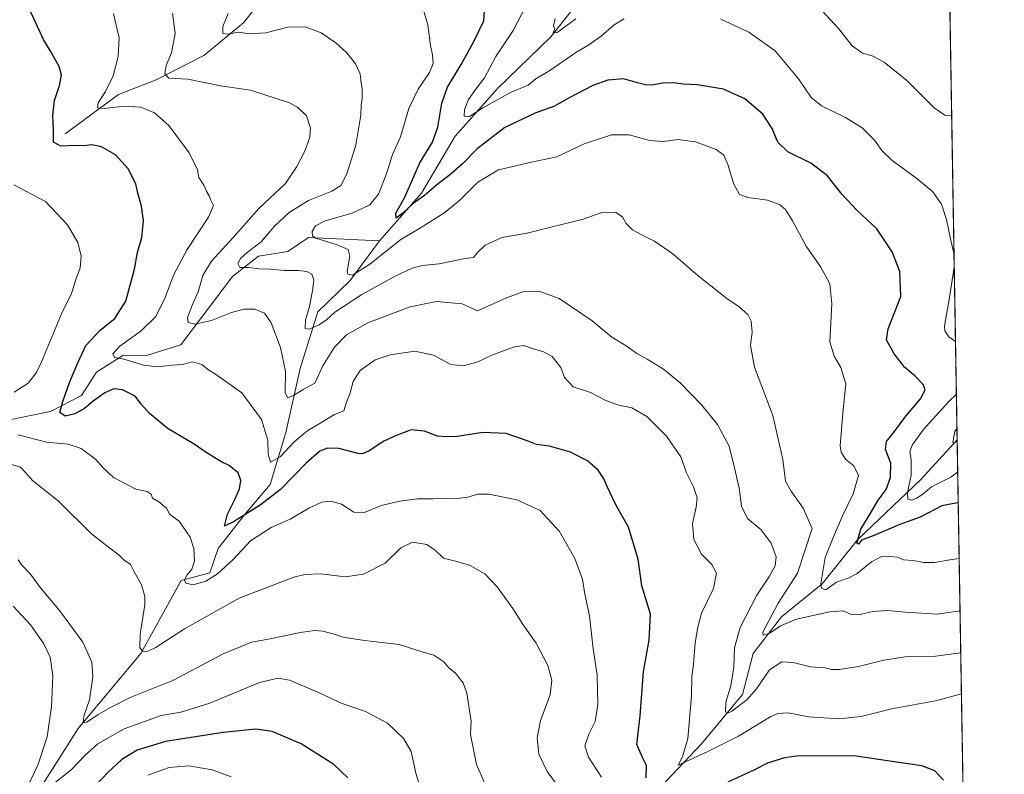
# Model space of a CAD drawing. Units: metres. Extents: x 615222 to 618716, y 4671546 to 4673916.
# Drawn here: x 618315 to 618700, y 4672567 to 4672862 of the extents above; entities that cross this region are included whole.
import ezdxf

# ---------------------------------------------------------------- set-up
doc = ezdxf.new("R2010")
doc.units = ezdxf.units.M
doc.header["$MEASUREMENT"] = 0
for name, color, linetype, lineweight in [('Comarca CxS', 21, 'Continuous', 0), ('Comunidad Autónoma CxS', 142, 'Continuous', 0), ('Corriente natural lineal', 142, 'Continuous', 13), ('Curva de nivel maestra', 30, 'Continuous', 30), ('Curva de nivel normal', 30, 'Continuous', 0), ('Espacio natural protegido CxS', 121, 'Continuous', 0), ('Matorral CxS', 135, 'Continuous', 0), ('Municipio CxS', 4, 'Continuous', 0), ('Provincia CxS', 1, 'Continuous', 0)]:
    doc.layers.add(name, color=color, linetype=linetype, lineweight=lineweight)

# ---------------------------------------------------------------- blocks, each defined once
blk = doc.blocks.new('*U22')
at = {"layer": 'Matorral CxS', "color": 135, "linetype": 'Continuous', "lineweight": 0}
blk.add_polyline3d([(618678.3585000001, 4672908.251399999, 378.0535999999993), (618692.4458999997, 4672072.4956, 452.4233999999997)], dxfattribs=at)
blk = doc.blocks.new('*U25')
at = {"layer": 'Espacio natural protegido CxS', "color": 121, "linetype": 'Continuous', "lineweight": 0, "flags": 128}
blk.add_lwpolyline([(618661.3700008803, 4673916.119983263), (618693.7916000005, 4671992.662699999)], dxfattribs=at)

msp = doc.modelspace()

# ---------------------------------------------------------------- linework, layer by layer
at = {"layer": 'Comarca CxS', "color": 21, "linetype": 'Continuous', "lineweight": 0, "flags": 128}
msp.add_lwpolyline([(618700.3600008807, 4671602.979983291), (615259.6400008549, 4671545.829983286), (615229.1724500766, 4673408.303954851), (615221.8000008553, 4673858.979983266), (615485.69663185, 4673863.363977048), (616494.4159219477, 4673880.121375646), (618661.3700008803, 4673916.119983263), (618693.7916000005, 4671992.662699999), (618694.2255000003, 4671966.918600001), (618694.8757999993, 4671928.341), (618697.4659999997, 4671774.671399998), (618700.1946000005, 4671612.792199999)], close=True, dxfattribs=at)
at = {"layer": 'Comunidad Autónoma CxS', "color": 142, "linetype": 'Continuous', "lineweight": 0, "flags": 128}
msp.add_lwpolyline([(618700.3600008807, 4671602.979983291), (615259.6400008549, 4671545.829983286), (615229.1724500766, 4673408.303954851), (615221.8000008553, 4673858.979983266), (615485.69663185, 4673863.363977048), (616494.4159219477, 4673880.121375646), (618661.3700008803, 4673916.119983263), (618693.7916000005, 4671992.662699999), (618694.2255000003, 4671966.918600001), (618694.8757999993, 4671928.341), (618697.4659999997, 4671774.671399998), (618700.1946000005, 4671612.792199999)], close=True, dxfattribs=at)
at = {"layer": 'Corriente natural lineal', "color": 142, "linetype": 'Continuous', "lineweight": 13}
for points in [[(618456.0000999998, 4672775.6601, 402.3885000000009), (618472.3400999998, 4672794.300100001, 399.4566999999952), (618485.5500999996, 4672816.640100001, 397.1211000000039), (618502.1300999997, 4672835.280099999, 393.8225999999996), (618522.9101, 4672855.4101, 390.6296000000002), (618539.9101, 4672876.890100001, 388.1992000000027), (618550.4001000002, 4672906.460100001, 385.3194999999978), (618563.5500999996, 4672932.800100001, 382.7883000000002), (618573.9301000005, 4672943.340100001, 381.3141999999934), (618580.5800999999, 4672952.1601, 380.3540000000066), (618580.8601000002, 4672962.5101, 379.6330000000016), (618579.0000999998, 4672974.220100001, 378.3907000000036), (618582.4501, 4672990.5101, 376.8129000000045), (618588.3701, 4673001.190099999, 375.5100999999996), (618591.4901000002, 4673010.420100001, 374.1588000000047), (618590.1801000005, 4673017.870100001, 373.943299999999)], [(618332.9901000002, 4672817.5001, 424.1296000000002), (618353.8601000002, 4672832.940099999, 419.1132000000071), (618368.5601000005, 4672838.620100001, 416.0065000000032), (618387.1901000004, 4672848.130100001, 412.511599999998), (618402.7001, 4672860.880100001, 409.0883999999933), (618411.8901000004, 4672872.5701, 406.8218999999954), (618421.4901000002, 4672887.090100001, 404.5758999999962), (618436.0701000001, 4672886.420100001, 402.5497000000032), (618453.4700999996, 4672886.270099999, 399.8003000000026), (618468.1501000002, 4672893.130100001, 396.9529000000039), (618482.8601000002, 4672911.030099999, 393.0751000000019), (618501.4401000004, 4672935.8201, 388.8901000000042), (618515.3201000001, 4672960.530099999, 385.5319000000018), (618526.0900999998, 4672975.300100001, 383.2023999999947), (618551.1050000006, 4672989.59, 380.5359999999928), (618578.1242000004, 4673010.0921, 375.9046999999992)], [(618175.0000999998, 4672650.0701, 450.3901000000042), (618181.6401000004, 4672651.600099999, 449.0577000000048), (618195.4801000003, 4672665.970100001, 447.2963000000018), (618214.9700999996, 4672679.4901, 444.4315000000061), (618239.7200999996, 4672688.1801, 441.0191999999952), (618269.2301000003, 4672694.140100001, 436.7516000000033), (618300.0900999998, 4672703.4101, 431.0218000000023), (618327.2500999998, 4672708.850099999, 426.2786999999954), (618339.3601000002, 4672715.190099999, 424.1006999999955), (618345.3000999996, 4672724.2301, 422.2415000000037), (618355.5201000003, 4672730.770099999, 420.3337999999931), (618365.1501000002, 4672730.950099999, 418.5124000000069), (618378.2401000002, 4672734.950099999, 417.2786000000052), (618398.4301000005, 4672761.6601, 411.5570000000007), (618408.6300999997, 4672769.600099999, 409.9199999999983), (618420.1101000002, 4672771.460100001, 407.5135000000009), (618428.2301000003, 4672777.020099999, 406.1345000000001), (618456.0000999998, 4672775.6601, 402.3885000000009)], [(618322.7001, 4672560.640100001, 444.9841000000015), (618338.0201000003, 4672584.940099999, 441.3733000000066), (618362.6300999997, 4672614.3101, 435.4180999999954), (618378.3101000005, 4672642.8101, 431.4507000000012), (618389.5401, 4672645.840100001, 429.1536000000052), (618392.8901000004, 4672655.3101, 427.1257999999943), (618402.9901000002, 4672668.420100001, 424.7237000000023), (618413.1101000002, 4672680.360099999, 422.0752000000066), (618419.3101000005, 4672700.690099999, 418.2160000000004), (618424.9600999998, 4672725.720100001, 413.3396000000066), (618431.8300999999, 4672747.940099999, 408.879700000005), (618444.5301000001, 4672760.1601, 406.2020000000048), (618456.0000999998, 4672775.6601, 402.3885000000009)], [(618343.7962999997, 4672352.244899999, 473.8282000000036), (618347.4600999998, 4672354.4901, 473.1442999999999), (618382.7901, 4672375.8301, 466.6303000000044), (618409.0601000005, 4672391.360099999, 462.1021999999939), (618427.3800999997, 4672405.100099999, 458.2390000000014), (618447.0000999998, 4672436.7301, 451.6186000000016), (618465.8201000001, 4672473.7501, 444.6493000000046), (618476.8101000005, 4672489.470100001, 441.0237000000052), (618497.9700999996, 4672502.090100001, 437.777900000001), (618528.8300999999, 4672523.5801, 431.7470999999932), (618556.6501000002, 4672544.790100001, 425.7210000000051), (618565.7301000003, 4672561.880100001, 423.0641000000033), (618581.8701, 4672578.870100001, 418.9168000000063), (618597.9600999998, 4672598.210100001, 414.3049000000028), (618602.1300999997, 4672614.270099999, 411.9826999999932), (618613.1401000004, 4672628.5801, 409.2112999999954), (618629.1201, 4672641.5701, 405.6515999999974), (618642.9101, 4672658.7501, 400.8472000000039), (618667.8501000004, 4672682.4901, 393.6419000000024), (618681.9063999997, 4672697.766100001, 390.3898000000045)]]:
    msp.add_polyline3d(points, dxfattribs=at)
at = {"layer": 'Curva de nivel maestra', "color": 30, "linetype": 'Continuous', "lineweight": 30, "flags": 128}
for points, elevation in [([(618682.3201000001, 4672673.221700001), (618682.04, 4672673.2501), (618675.9199999999, 4672672.0701), (618667.4299999997, 4672667.630100001), (618659.5300000003, 4672664.670100001), (618649.0700000003, 4672660.3201), (618644.5199999996, 4672658.5601), (618643.3300000001, 4672657.040100001), (618642.6699999999, 4672657.470100001), (618644.1900000004, 4672662.9301), (618648.2199999997, 4672669.550100001), (618651.04, 4672674.190099999), (618654.0899999999, 4672678.460100001), (618655.8799999999, 4672683.030099999), (618655.9199999999, 4672688.6501), (618653.8700000001, 4672694.0801), (618654.3200000003, 4672697.110099999), (618657.4199999999, 4672701.110099999), (618661.8099999996, 4672707.110099999), (618667.5899999999, 4672713.920100001), (618669.3899999997, 4672717.420100001), (618668.6500000004, 4672719.520099999), (618665.4000000004, 4672722.8201), (618661.3600000005, 4672726.2301), (618659.7300000006, 4672728.300100001), (618657.2400000002, 4672731.470100001), (618654.3300000001, 4672736.9801), (618654.9100000003, 4672741.2501), (618659.8200000003, 4672753.840100001), (618659.5099999999, 4672763.700099999), (618656.4400000004, 4672771.4101), (618650.5199999996, 4672780.340100001), (618642.7000000002, 4672787.670100001), (618636.9199999999, 4672793.840100001), (618631.0199999996, 4672801.270099999), (618624.7400000002, 4672806.0801), (618615.7199999997, 4672810.450099999), (618611.79, 4672814.2401), (618609.5300000003, 4672819.5701), (618605.9100000003, 4672825.220100001), (618598.8600000005, 4672831.220100001), (618590.5199999996, 4672835.030099999), (618580.3899999997, 4672836.720100001), (618574.8099999996, 4672836.9001), (618570.7599999999, 4672837.4001), (618566.7599999999, 4672837.380100001), (618563.0999999996, 4672836.620100001), (618560.5099999999, 4672836.590100001), (618556.8799999999, 4672837.5001), (618551.4100000003, 4672839.050100001), (618545.2400000002, 4672838.530099999), (618539.4400000004, 4672836.4301), (618530.0999999996, 4672831.540100001), (618524.3700000001, 4672828.3201), (618517.1600000003, 4672825.7301), (618504.9800000006, 4672820.040100001), (618494.0899999999, 4672811.630100001), (618488.4400000004, 4672805.8201), (618483.2400000002, 4672801.220100001), (618479.04, 4672798.090100001), (618473.5, 4672793.440099999), (618469.1200000001, 4672790.3101), (618465.0599999996, 4672786.460100001), (618462.4400000004, 4672784.520099999), (618462.3099999996, 4672786.440099999), (618465.7999999998, 4672792.790100001), (618471.6699999999, 4672806.1601), (618476.6500000004, 4672814.280099999), (618478.7199999997, 4672820.100099999), (618480.2699999996, 4672829.440099999), (618482.5800000001, 4672835.770099999), (618487.8899999997, 4672844.6501), (618492.8399999999, 4672853.630100001), (618496.8200000003, 4672861.6501), (618497.4000000004, 4672871.770099999)], 400), ([(618560.3200000003, 4672565.640100001), (618560.3600000005, 4672570.5001), (618558.8700000001, 4672573.590100001), (618556.6200000001, 4672578.640100001), (618557.9100000003, 4672589.9101), (618559.2599999999, 4672607.190099999), (618561.4400000004, 4672619.440099999), (618561.9299999997, 4672629.620100001), (618558.5599999996, 4672640.720100001), (618557.0800000001, 4672651.090100001), (618553.3799999999, 4672663.670100001), (618548.4400000004, 4672672.460100001), (618545.0099999999, 4672679.520099999), (618543.5499999998, 4672682.880100001), (618541.4800000006, 4672685.9801), (618537.3200000003, 4672689.6601), (618530.6100000005, 4672692.950099999), (618522.5, 4672695.340100001), (618517.4199999999, 4672695.940099999), (618514.0499999998, 4672697.3101), (618505.4600000001, 4672700.3201), (618496.3799999999, 4672700.710100001), (618486.5, 4672699.1801), (618482.4400000004, 4672699.020099999), (618478.5800000001, 4672699.290100001), (618473.5899999999, 4672701.2601), (618468.29, 4672701.7501), (618462.9000000004, 4672699.700099999), (618457.6399999997, 4672697.360099999), (618451.9000000004, 4672693.470100001), (618449.2300000006, 4672692.3101), (618447.54, 4672692.440099999), (618440.0199999996, 4672694.4001), (618435.5700000003, 4672694.630100001), (618432.5499999998, 4672693.340100001), (618427.2999999998, 4672688.7501), (618417.1900000004, 4672678.440099999), (618409.3099999996, 4672672.2401), (618398.8300000001, 4672665.8201), (618395.3200000003, 4672664.110099999), (618396.4299999997, 4672668.790100001), (618399.4100000003, 4672674.460100001), (618401.1600000003, 4672678.6601), (618401.7599999999, 4672681.940099999), (618400.6100000005, 4672684.9001), (618397.1799999997, 4672687.770099999), (618393.8099999996, 4672689.4001), (618388.1600000003, 4672692.8201), (618383.4600000001, 4672696.130100001), (618373.25, 4672702.1801), (618365.9600000001, 4672708.1601), (618362.8899999997, 4672711.690099999), (618360.2999999998, 4672714.940099999), (618355.3799999999, 4672717.420100001), (618351.9900000002, 4672717.800100001), (618348.4600000001, 4672716.170100001), (618343.9500000002, 4672712.940099999), (618340.5700000003, 4672710.0701), (618336.7800000003, 4672707.950099999), (618333, 4672707.0801), (618330.8600000005, 4672708.5001), (618332.1100000005, 4672712.7601), (618334.6100000005, 4672720.270099999), (618337.8899999997, 4672727.960100001), (618341.0700000003, 4672734.720100001), (618346.7100000001, 4672740.670100001), (618352.4500000002, 4672745.3201), (618356.7599999999, 4672752.100099999), (618360.0599999996, 4672764.590100001), (618361.3099999996, 4672771.090100001), (618362.9900000002, 4672776.960100001), (618363.6399999997, 4672783.5601), (618362.8799999999, 4672789.190099999), (618361.3700000001, 4672794.2501), (618360.6500000004, 4672797.950099999), (618357.6200000001, 4672803.780099999), (618352.6399999997, 4672809.3201), (618347.2100000001, 4672812.470100001), (618343.4600000001, 4672813.1501), (618340.4500000002, 4672812.840100001), (618336.4299999997, 4672812.9001), (618331.2699999996, 4672812.640100001), (618328.3799999999, 4672814.270099999), (618328.4800000006, 4672818.920100001), (618328.1799999997, 4672824.710100001), (618328.7999999998, 4672830.520099999), (618330.7999999998, 4672836.380100001), (618331.5800000001, 4672840.440099999), (618330.6100000005, 4672843.780099999), (618327.2400000002, 4672849.800100001), (618324.5199999996, 4672854.450099999), (618319.5499999998, 4672865.130100001)], 425), ([(618443.5, 4672565.6601), (618438.0499999998, 4672570.890100001), (618425.2599999999, 4672578.950099999), (618413.9500000002, 4672583.800100001), (618407.5700000003, 4672584.610099999), (618394.79, 4672583.300100001), (618372.2800000003, 4672579.890100001), (618361.1200000001, 4672576.460100001), (618355.0899999999, 4672572.7501), (618349.8600000005, 4672567.870100001), (618342.3799999999, 4672560.090100001)], 450), ([(618676.5300000003, 4672564.7401), (618673.1900000004, 4672568.360099999), (618668.1200000001, 4672570.360099999), (618654.6799999997, 4672572.340100001), (618642.4500000002, 4672574.100099999), (618620.0199999996, 4672574.220100001), (618614.4299999997, 4672573.4801), (618607.7599999999, 4672571.360099999), (618602.6100000005, 4672568.7501), (618592.2000000002, 4672563.970100001)], 425)]:
    msp.add_lwpolyline(points, dxfattribs=dict(at, elevation=elevation))
at = {"layer": 'Curva de nivel normal', "color": 30, "linetype": 'Continuous', "lineweight": 0, "flags": 128}
for points, elevation in [([(618551.6900000004, 4672862.5101), (618547.7999999998, 4672860.110099999), (618542.6900000004, 4672855.640100001), (618537.4100000003, 4672852.020099999), (618532.7000000002, 4672849.2501), (618522.54, 4672842.290100001), (618517.1399999997, 4672838.950099999), (618514.0499999998, 4672836.5001), (618507.2199999997, 4672833.720100001), (618496.3799999999, 4672827.720100001), (618491.0999999996, 4672824.290100001), (618489.1200000001, 4672824.360099999), (618489.1799999997, 4672827.0101), (618490.79, 4672830.880100001), (618493.1799999997, 4672834.470100001), (618497.0599999996, 4672839.440099999), (618501.5099999999, 4672847.700099999), (618508.2699999996, 4672857.880100001), (618513.29, 4672867.640100001)], 395.0000000000001), ([(618683.5791999997, 4672598.5231), (618673.4500000002, 4672595.800100001), (618656.2699999996, 4672592.640100001), (618650.0899999999, 4672591.0601), (618644.4299999997, 4672589.640100001), (618635.7599999999, 4672588.710100001), (618623.8499999996, 4672589.460100001), (618615.79, 4672591.0001), (618611.7699999996, 4672590.840100001), (618608.9800000006, 4672589.620100001), (618596.4100000003, 4672581.890100001), (618584.4400000004, 4672575.920100001), (618572.7599999999, 4672570.540100001), (618574.5, 4672573.870100001), (618576.5099999999, 4672581.030099999), (618578.0300000003, 4672597.6501), (618578.1799999997, 4672605.210100001), (618578.7300000006, 4672610.100099999), (618579.4100000003, 4672618.440099999), (618580.5, 4672624.520099999), (618581.8600000005, 4672630.0701), (618586.5800000001, 4672639.6801), (618587.7999999998, 4672645.720100001), (618585.9400000004, 4672649.020099999), (618581.8399999999, 4672653.120100001), (618578.9500000002, 4672658.790100001), (618578.3200000003, 4672665.040100001), (618579.8700000001, 4672671.460100001), (618580.1799999997, 4672675.110099999), (618578.7999999998, 4672679.420100001), (618576.04, 4672684.860099999), (618573.8600000005, 4672691.190099999), (618568.2699999996, 4672699.270099999), (618560.5, 4672706.9001), (618554.6200000001, 4672710.340100001), (618549.1100000005, 4672711.530099999), (618544.4800000006, 4672713.270099999), (618538.4500000002, 4672716.370100001), (618531.6600000003, 4672718.530099999), (618528.3600000005, 4672722.2301), (618526.9000000004, 4672726.140100001), (618523.4299999997, 4672730.4801), (618520.1100000005, 4672732.2401), (618514.9199999999, 4672733.860099999), (618512.4199999999, 4672734.7601), (618508.2100000001, 4672734.130100001), (618499.8799999999, 4672730.960100001), (618494.3799999999, 4672728.290100001), (618488.8399999999, 4672726.7501), (618483.9000000004, 4672727.350099999), (618477.0599999996, 4672730.9101), (618469.7699999996, 4672732.470100001), (618460.0999999996, 4672731.130100001), (618454.2199999997, 4672729.0601), (618448.3399999999, 4672724.920100001), (618445.5999999996, 4672720.630100001), (618444.5300000003, 4672716.190099999), (618443.0899999999, 4672712.600099999), (618442.0099999999, 4672709.210100001), (618438.2800000003, 4672707.700099999), (618433.6699999999, 4672704.8301), (618427.8899999997, 4672701.470100001), (618422.5899999999, 4672697.020099999), (618417.1100000005, 4672691.1801), (618413.3300000001, 4672689.0801), (618412.3399999999, 4672692.210100001), (618412.3200000003, 4672697.6601), (618409.7300000006, 4672705.8201), (618402.1299999999, 4672716.1501), (618391.7800000003, 4672723.4801), (618388.7800000003, 4672725.380100001), (618386.4600000001, 4672727.350099999), (618382.8300000001, 4672728.3201), (618378.8600000005, 4672727.290100001), (618374.7300000006, 4672726.970100001), (618369.1500000004, 4672726.340100001), (618363.6500000004, 4672727.040100001), (618355.9199999999, 4672729.3101), (618352.2400000002, 4672730.090100001), (618351.6399999997, 4672731.450099999), (618354.3600000005, 4672734.440099999), (618362.7300000006, 4672740.4001), (618368.4600000001, 4672746.0101), (618372, 4672753.2501), (618375.4800000006, 4672762.450099999), (618380.7599999999, 4672772.220100001), (618389.0199999996, 4672784.950099999), (618390.9800000006, 4672789.4101), (618389.9100000003, 4672791.5801), (618389.3099999996, 4672793.3101), (618388.4500000002, 4672794.780099999), (618387.1600000003, 4672797.4901), (618385.2199999997, 4672800.450099999), (618384.7699999996, 4672803.420100001), (618381.5099999999, 4672810.0801), (618373.4800000006, 4672820.800100001), (618367.8600000005, 4672825.770099999), (618362.6200000001, 4672827.950099999), (618356.0099999999, 4672828.300100001), (618348.2000000002, 4672827.370100001), (618345.6399999997, 4672827.670100001), (618345.8600000005, 4672829.6801), (618348.7100000001, 4672834.0001), (618351.7300000006, 4672840.210100001), (618353.7400000002, 4672847.7301), (618354.0800000001, 4672855.090100001), (618351.9000000004, 4672864.470100001)], 420), ([(618374.9100000003, 4672864.6801), (618375.9600000001, 4672856.690099999), (618374.6399999997, 4672849.120100001), (618372.5199999996, 4672844.290100001), (618371.9400000004, 4672841.0001), (618373.5800000001, 4672839.2501), (618381, 4672838.8201), (618393.7599999999, 4672836.2301), (618405.5300000003, 4672834.640100001), (618420.7699999996, 4672829.5701), (618424.04, 4672827.8301), (618427.3300000001, 4672824.5801), (618428.9100000003, 4672819.690099999), (618428.6500000004, 4672816.170100001), (618426.7699999996, 4672810.770099999), (618423.5899999999, 4672804.770099999), (618419.2300000006, 4672798.100099999), (618408.9000000004, 4672788.390100001), (618398.7599999999, 4672776.9101), (618390.2400000002, 4672767.7301), (618386.8300000001, 4672762.1601), (618384.9600000001, 4672755.690099999), (618382.7599999999, 4672750.720100001), (618380.8399999999, 4672745.6601), (618381.04, 4672743.7301), (618383.6500000004, 4672743.040100001), (618390.2699999996, 4672744.4801), (618397.9900000002, 4672747.6501), (618402.8600000005, 4672748.9801), (618407.2100000001, 4672748.9301), (618411, 4672747.3301), (618413.6200000001, 4672743.620100001), (618417.1600000003, 4672734.0001), (618419.1600000003, 4672724.550100001), (618419.0700000003, 4672716.2501), (618420.1299999999, 4672714.280099999), (618422.25, 4672715.1801), (618426.0999999996, 4672717.530099999), (618430.6200000001, 4672719.970100001), (618433.8200000003, 4672726.780099999), (618438.2999999998, 4672734.130100001), (618443.0499999998, 4672738.860099999), (618451.4400000004, 4672743.610099999), (618467.9800000006, 4672749.790100001), (618478.1799999997, 4672751.880100001), (618488.29, 4672751.030099999), (618494.2699999996, 4672748.280099999), (618505.5599999996, 4672753.390100001), (618512, 4672755.6801), (618518.2699999996, 4672755.940099999), (618526.2400000002, 4672753.050100001), (618539.0800000001, 4672744.4001), (618546.7699999996, 4672738.0101), (618552.4400000004, 4672734.640100001), (618556.6399999997, 4672731.640100001), (618560.6600000003, 4672729.420100001), (618567.0300000003, 4672725.4301), (618573.5300000003, 4672720.0601), (618582, 4672711.440099999), (618588.1500000004, 4672703.840100001), (618592.7000000002, 4672695.390100001), (618594.8600000005, 4672686.880100001), (618596.5899999999, 4672678.950099999), (618597.5700000003, 4672671.9301), (618599.8499999996, 4672667.050100001), (618605.2400000002, 4672662.620100001), (618609.2199999997, 4672657.420100001), (618611.0999999996, 4672652.090100001), (618610.7599999999, 4672648.5801), (618608.5, 4672644.460100001), (618603.5, 4672637.120100001), (618596.9699999997, 4672624.460100001), (618594.8600000005, 4672616.470100001), (618594.5800000001, 4672608.970100001), (618593.3600000005, 4672601.6601), (618591.4800000006, 4672595.2601), (618591.2599999999, 4672591.4301), (618592.4600000001, 4672591.0101), (618593.75, 4672591.670100001), (618599.6200000001, 4672596.1501), (618603.3899999997, 4672600.4101), (618608.5499999998, 4672607.840100001), (618613.3099999996, 4672611.0601), (618617.7599999999, 4672610.7501), (618624.4800000006, 4672609.030099999), (618630.0899999999, 4672608.670100001), (618632.7599999999, 4672608.0101), (618635.7599999999, 4672607.950099999), (618643.2999999998, 4672609.2401), (618653.25, 4672611.700099999), (618661.6299999999, 4672612.9001), (618673.4199999999, 4672613.1601), (618683.3092999998, 4672614.535599999)], 415), ([(618683.0329999998, 4672630.9276), (618674.0899999999, 4672629.5801), (618661.7599999999, 4672630.460100001), (618654.7599999999, 4672631.040100001), (618648.7599999999, 4672630.6601), (618643.4299999997, 4672629.4001), (618640.5, 4672629.5601), (618637.3700000001, 4672630.890100001), (618632.1600000003, 4672630.5801), (618619.0899999999, 4672627.670100001), (618612.7599999999, 4672625.120100001), (618608.5800000001, 4672622.2501), (618606, 4672621.370100001), (618605.8700000001, 4672622.610099999), (618611.9299999997, 4672633.940099999), (618619.4699999997, 4672645.620100001), (618625.1600000003, 4672663.190099999), (618621.6500000004, 4672671.0701), (618616.9600000001, 4672677.7401), (618614.7999999998, 4672681.6601), (618613.7599999999, 4672690.0801), (618609.8399999999, 4672707.4001), (618602.6600000003, 4672726.290100001), (618601.0800000001, 4672734.700099999), (618601.7000000002, 4672739.950099999), (618601.29, 4672744.280099999), (618600, 4672746.8101), (618596.6399999997, 4672749.8301), (618591.8099999996, 4672753.0601), (618585.6100000005, 4672758.050100001), (618580.6100000005, 4672761.9901), (618570.6500000004, 4672770.5801), (618563.5800000001, 4672775.5801), (618559.9400000004, 4672777.190099999), (618554.9199999999, 4672779.9301), (618552.4400000004, 4672782.450099999), (618551.0099999999, 4672785.020099999), (618548.4299999997, 4672786.770099999), (618543.2699999996, 4672786.8101), (618535.2199999997, 4672783.9801), (618522.4400000004, 4672780.860099999), (618513.7699999996, 4672778.6801), (618503.7699999996, 4672776.9801), (618497.2699999996, 4672773.9801), (618494.0899999999, 4672770.960100001), (618492.7000000002, 4672769.1801), (618489.4000000004, 4672768.7301), (618479.3099999996, 4672766.6501), (618472.6100000005, 4672765.950099999), (618468.7599999999, 4672764.960100001), (618462.0199999996, 4672761.8101), (618449.0800000001, 4672754.620100001), (618438.5, 4672747.780099999), (618435.1699999999, 4672744.790100001), (618432.3899999997, 4672742.780099999), (618428.3799999999, 4672741.110099999), (618426.8899999997, 4672741.4101), (618427.0099999999, 4672744.720100001), (618428.4299999997, 4672749.4301), (618429.75, 4672756.110099999), (618430.2100000001, 4672760.450099999), (618429.4100000003, 4672762.610099999), (618427.5599999996, 4672763.6601), (618424.2800000003, 4672764.040100001), (618418.79, 4672764.030099999), (618413.1500000004, 4672764.590100001), (618408.79, 4672764.640100001), (618404.7599999999, 4672765.190099999), (618401.2699999996, 4672765.2301), (618400.5199999996, 4672766.780099999), (618401.6299999999, 4672768.780099999), (618404.2300000006, 4672771.110099999), (618409.5999999996, 4672775.280099999), (618414.8899999997, 4672781.4301), (618420.6600000003, 4672786.7401), (618428.2199999997, 4672791.380100001), (618437.2400000002, 4672795.020099999), (618440.7800000003, 4672797.2601), (618443.1500000004, 4672801.880100001), (618446.6200000001, 4672813.040100001), (618448.5999999996, 4672824.770099999), (618448.8200000003, 4672828.770099999), (618449.2199999997, 4672831.200099999), (618449.2199999997, 4672835.120100001), (618448.6799999997, 4672838.340100001), (618448.3499999996, 4672841.0101), (618446.5, 4672844.8201), (618443.2100000001, 4672849.200099999), (618438.7999999998, 4672853.120100001), (618433.1399999997, 4672856.960100001), (618426.8600000005, 4672859.3201), (618420.1100000005, 4672859.210100001), (618411.4500000002, 4672857.0101), (618405.1100000005, 4672856.600099999), (618400.6799999997, 4672857.270099999), (618396.6299999999, 4672856.460100001), (618394.6100000005, 4672856.7301), (618394.6299999999, 4672859.440099999), (618396.7800000003, 4672864.5601)], 410), ([(618472.9699999997, 4672866.2601), (618474.8200000003, 4672860.130100001), (618475.9199999999, 4672852.100099999), (618476.7000000002, 4672848.440099999), (618476.9800000006, 4672845.020099999), (618475.5099999999, 4672841.460100001), (618471.0599999996, 4672835.020099999), (618467.4000000004, 4672827.440099999), (618464.1100000005, 4672816.270099999), (618461.0499999998, 4672809.4301), (618458.7800000003, 4672802.270099999), (618455.5800000001, 4672793.940099999), (618452.1799999997, 4672789.720100001), (618445.2999999998, 4672786.520099999), (618434.7400000002, 4672783.420100001), (618430.8799999999, 4672781.460100001), (618429.5499999998, 4672779.290100001), (618429.79, 4672777.620100001), (618431.0999999996, 4672776.7301), (618439.4000000004, 4672774.0801), (618443.7400000002, 4672772.220100001), (618444.4000000004, 4672769.620100001), (618443.2599999999, 4672763.710100001), (618443.4900000002, 4672762.5801), (618445.3499999996, 4672762.290100001), (618452.1600000003, 4672766.4801), (618464.2999999998, 4672776.1601), (618472, 4672780.700099999), (618481.4400000004, 4672786.710100001), (618487.4600000001, 4672791.6501), (618494.4400000004, 4672798.590100001), (618502.4400000004, 4672803.4001), (618515.4400000004, 4672806.470100001), (618525.2999999998, 4672808.5601), (618536.0700000003, 4672813.540100001), (618546.6399999997, 4672817.110099999), (618553.5499999998, 4672817.110099999), (618561.5599999996, 4672814.950099999), (618567.04, 4672814.520099999), (618572.7800000003, 4672815.2401), (618579.5599999996, 4672814.360099999), (618587.5899999999, 4672811.360099999), (618590.6799999997, 4672809.170100001), (618592.2599999999, 4672805.5101), (618594.5800000001, 4672797.8201), (618596.7100000001, 4672793.8201), (618599.9699999997, 4672792.5701), (618607.7300000006, 4672791.5001), (618612.4299999997, 4672789.880100001), (618614.7999999998, 4672787.960100001), (618617.5599999996, 4672783.5001), (618622.8300000001, 4672773.550100001), (618628.6500000004, 4672765.4001), (618632.0899999999, 4672758.850099999), (618632.9299999997, 4672750.9901), (618632.0800000001, 4672736.100099999), (618633.8099999996, 4672730.610099999), (618636.3799999999, 4672726.1801), (618638.4299999997, 4672719.7501), (618637.1799999997, 4672708.2401), (618636.2100000001, 4672695.5101), (618636.5899999999, 4672692.9901), (618638.2599999999, 4672690.280099999), (618641.5199999996, 4672687.630100001), (618643.3600000005, 4672683.940099999), (618641.2100000001, 4672676.6501), (618637.0199999996, 4672668.040100001), (618633.4900000002, 4672659.8301), (618630.29, 4672651.7501), (618628.5499999998, 4672641.690099999), (618628.7999999998, 4672639.850099999), (618630.4900000002, 4672639.200099999), (618634.7699999996, 4672642.170100001), (618639.2599999999, 4672643.7501), (618642.8099999996, 4672645.610099999), (618648.4400000004, 4672650.110099999), (618652.6100000005, 4672652.270099999), (618655.8899999997, 4672652.170100001), (618658.5800000001, 4672651.970100001), (618660.9000000004, 4672650.880100001), (618664.7100000001, 4672650.6601), (618668.7599999999, 4672649.8101), (618673.1500000004, 4672649.890100001), (618678.9900000002, 4672650.860099999), (618682.6886, 4672651.3619)], 405), ([(618629.0800000001, 4672865.5601), (618635.6900000004, 4672858.600099999), (618640.8099999996, 4672851.960100001), (618644.8399999999, 4672849.0801), (618648.7199999997, 4672847.9801), (618653.3499999996, 4672845.590100001), (618662.2100000001, 4672838.350099999), (618672.8799999999, 4672827.720100001), (618677.1200000001, 4672824.840100001), (618679.7677999996, 4672824.644500001)], 390), ([(618524.5999999996, 4672862.5801), (618523.9900000002, 4672859.790100001), (618524.5300000003, 4672858.610099999), (618523.8600000005, 4672856.9801), (618525.4199999999, 4672857.1601), (618532.7999999998, 4672862.460100001)], 390), ([(618681.2573999995, 4672736.267700001), (618678.6900000004, 4672738.1601), (618677.0599999996, 4672740.420100001), (618676.9500000002, 4672742.4301), (618678.9800000006, 4672753.450099999), (618680.7000000002, 4672765.390100001), (618680.6500000004, 4672770.890100001), (618679.4000000004, 4672775.800100001), (618677.79, 4672784.0101), (618675.8200000003, 4672790.020099999), (618672.3600000005, 4672794.780099999), (618666.1900000004, 4672800.090100001), (618656.4699999997, 4672807.050100001), (618652.3899999997, 4672810.9801), (618649.5999999996, 4672815.0001), (618644.7699999996, 4672819.8201), (618638.2699999996, 4672823.850099999), (618628.8600000005, 4672828.450099999), (618624.8099999996, 4672831.700099999), (618619.8399999999, 4672838.960100001), (618610.7599999999, 4672849.940099999), (618600.4299999997, 4672857.2401), (618589.4299999997, 4672862.340100001)], 395.0000000000001), ([(618312.9400000004, 4672797.590100001), (618317.3200000003, 4672795.2601), (618325.2400000002, 4672791.040100001), (618333.8899999997, 4672781.920100001), (618337.9500000002, 4672774.960100001), (618339.2800000003, 4672769.700099999), (618338.8099999996, 4672765.110099999), (618337.1399999997, 4672760.5001), (618335.4900000002, 4672755.110099999), (618331.5899999999, 4672747.110099999), (618323.7800000003, 4672728.300100001), (618321.7400000002, 4672724.190099999), (618318.4600000001, 4672720.050100001), (618313.0499999998, 4672716.4801)], 430), ([(618682.1161000002, 4672685.323899999), (618679.4699999997, 4672683.270099999), (618671.9400000004, 4672679.4301), (618668.6200000001, 4672676.770099999), (618666.0800000001, 4672674.9901), (618664.0999999996, 4672674.280099999), (618662.5899999999, 4672674.620100001), (618662.5099999999, 4672677.210100001), (618663.8600000005, 4672683.9901), (618663.9800000006, 4672690.100099999), (618663.4299999997, 4672693.090100001), (618664.3799999999, 4672695.800100001), (618668.5599999996, 4672701.7501), (618678.6399999997, 4672712.8301), (618681.6036, 4672715.7314)], 395), ([(618681.8327000003, 4672702.1428), (618681.0599999996, 4672701.2301), (618680.2000000002, 4672696.790100001), (618681.2599999999, 4672696.950099999), (618681.9157999996, 4672697.208500001)], 390), ([(618314.4600000001, 4672699.800100001), (618325.79, 4672696.920100001), (618334.1200000001, 4672696.0801), (618339.29, 4672694.470100001), (618344.8700000001, 4672690.270099999), (618347.8300000001, 4672686.8301), (618351.9299999997, 4672683.110099999), (618355.3799999999, 4672681.300100001), (618360.5999999996, 4672678.4801), (618365.04, 4672677.5601), (618366.5999999996, 4672676.600099999), (618367.1100000005, 4672675.020099999), (618369.5599999996, 4672673.530099999), (618372.75, 4672670.920100001), (618373.7699999996, 4672668.790100001), (618377.5599999996, 4672665.970100001), (618381.9199999999, 4672659.8101), (618383.3200000003, 4672655.3301), (618383.6100000005, 4672650.360099999), (618382.5499999998, 4672647.2601), (618380.5700000003, 4672644.860099999), (618379.5999999996, 4672642.950099999), (618380.1699999999, 4672641.7401), (618383.0999999996, 4672641.110099999), (618388.0300000003, 4672642.4901), (618392.6100000005, 4672645.390100001), (618398.8700000001, 4672651.120100001), (618405.4800000006, 4672658.3301), (618413.6200000001, 4672663.540100001), (618420.9800000006, 4672666.860099999), (618428.2800000003, 4672671.0701), (618433.4299999997, 4672673.440099999), (618436.9400000004, 4672673.860099999), (618441.0499999998, 4672672.640100001), (618445.8399999999, 4672669.5101), (618449.6299999999, 4672669.340100001), (618456.5999999996, 4672672.190099999), (618463.8899999997, 4672673.880100001), (618470.7800000003, 4672674.7601), (618476.8099999996, 4672674.710100001), (618482.0999999996, 4672674.9001), (618485.4400000004, 4672674.7601), (618490.4400000004, 4672675.380100001), (618494.4400000004, 4672676.600099999), (618498.75, 4672676.5601), (618509.7100000001, 4672674.420100001), (618518.7999999998, 4672670.1501), (618526.3600000005, 4672662.040100001), (618532.29, 4672651.460100001), (618535.3700000001, 4672643.3201), (618536.29, 4672637.460100001), (618538.04, 4672628.960100001), (618539.54, 4672616.040100001), (618541.1500000004, 4672605.790100001), (618541.29, 4672594.2601), (618540.3300000001, 4672587.6601), (618537.7800000003, 4672582.7601), (618536.2699999996, 4672578.1601), (618537.7400000002, 4672573.770099999), (618542.75, 4672565.920100001)], 430), ([(618307.7699999996, 4672689.4301), (618315.4800000006, 4672687.140100001), (618317.4400000004, 4672685.100099999), (618320.2599999999, 4672681.920100001), (618330.25, 4672673.920100001), (618343.2300000006, 4672661.0001), (618350.4100000003, 4672655.460100001), (618354.1100000005, 4672652.720100001), (618356.0999999996, 4672650.8101), (618358.5999999996, 4672649.040100001), (618359.9199999999, 4672646.2601), (618362.8399999999, 4672641.100099999), (618364.1200000001, 4672636.610099999), (618364.1399999997, 4672633.4801), (618362.3799999999, 4672621.7301), (618362.2300000006, 4672616.5801), (618363.1699999999, 4672615.1801), (618364.8200000003, 4672614.9301), (618368.25, 4672616.520099999), (618379.6600000003, 4672623.870100001), (618401.04, 4672635.850099999), (618422.4699999997, 4672644.130100001), (618426.7699999996, 4672645.220100001), (618432.7999999998, 4672645.4801), (618442.6500000004, 4672644.3101), (618449.6200000001, 4672645.280099999), (618458.0999999996, 4672649.590100001), (618464.3499999996, 4672655.540100001), (618468.8300000001, 4672657.790100001), (618474.4400000004, 4672656.9301), (618477.9100000003, 4672654.550100001), (618480.9600000001, 4672651.600099999), (618485.1600000003, 4672650.550100001), (618491.1299999999, 4672648.8201), (618497.0999999996, 4672645.450099999), (618501.9800000006, 4672640.3301), (618508.1200000001, 4672631.800100001), (618512.1799999997, 4672625.440099999), (618517.2599999999, 4672618.280099999), (618521.8399999999, 4672609.590100001), (618523.4100000003, 4672603.800100001), (618522.6799999997, 4672598.130100001), (618518.9500000002, 4672588.050100001), (618517.6699999999, 4672581.280099999), (618518.2800000003, 4672574.9101), (618521.5700000003, 4672568.140100001), (618527.4299999997, 4672560.140100001)], 435), ([(618501, 4672554.540100001), (618493.9299999997, 4672570.790100001), (618491.5499999998, 4672582.640100001), (618491.7999999998, 4672587.8201), (618490.1500000004, 4672598.720100001), (618488.7300000006, 4672602.7601), (618486.9400000004, 4672604.8101), (618485.5599999996, 4672606.7401), (618483.1200000001, 4672608.600099999), (618481.0499999998, 4672610.9801), (618477.1399999997, 4672613.640100001), (618472.9800000006, 4672614.8201), (618463.6600000003, 4672617.7601), (618450.1100000005, 4672619.3201), (618441.7800000003, 4672620.610099999), (618438.1900000004, 4672621.840100001), (618433.75, 4672623.020099999), (618430.5199999996, 4672623.300100001), (618424.8799999999, 4672622.530099999), (618413.1699999999, 4672619.970100001), (618405.8799999999, 4672618.6601), (618394.7800000003, 4672614.140100001), (618375.3700000001, 4672603.770099999), (618358.4299999997, 4672597.0801), (618350.7199999997, 4672593.120100001), (618345.8799999999, 4672590.440099999), (618341.5, 4672587.380100001), (618339.9900000002, 4672587.100099999), (618340.25, 4672589.790100001), (618342.5599999996, 4672596.120100001), (618343.7599999999, 4672605.120100001), (618343.3799999999, 4672610.880100001), (618339.8899999997, 4672618.7401), (618330.7800000003, 4672631.120100001), (618323.29, 4672639.960100001), (618319.4500000002, 4672645.300100001), (618316.1900000004, 4672648.620100001), (618314.5999999996, 4672650.870100001)], 440), ([(618317.54, 4672560.800100001), (618322.3399999999, 4672570.620100001), (618325.9100000003, 4672581.640100001), (618327.6299999999, 4672593.360099999), (618328.1200000001, 4672605.520099999), (618327.0599999996, 4672612.780099999), (618324.6699999999, 4672618.0101), (618319.4500000002, 4672625.4801), (618312.6900000004, 4672632.8101)], 445), ([(618474.0999999996, 4672554.710100001), (618470.1100000005, 4672567.440099999), (618468.29, 4672575.890100001), (618465.5199999996, 4672580.870100001), (618459.0999999996, 4672586.960100001), (618450.5, 4672591.550100001), (618440.9600000001, 4672594.8101), (618431.8600000005, 4672599.200099999), (618420.7999999998, 4672603.8201), (618416.2400000002, 4672604.600099999), (618409.0599999996, 4672602.9001), (618389.5599999996, 4672594.8201), (618378.25, 4672591.270099999), (618370.5599999996, 4672590.040100001), (618356.1100000005, 4672584.7501), (618345.7800000003, 4672578.880100001), (618340.6100000005, 4672574.4001), (618335.2999999998, 4672568.790100001), (618328.4600000001, 4672563.280099999)], 445), ([(618397.9000000004, 4672566.0601), (618390.4699999997, 4672568.780099999), (618381.3799999999, 4672570.270099999), (618373.7000000002, 4672569.710100001), (618365.3399999999, 4672566.670100001)], 455)]:
    msp.add_lwpolyline(points, dxfattribs=dict(at, elevation=elevation))
at = {"layer": 'Matorral CxS', "color": 135, "linetype": 'Continuous', "lineweight": 0, "extrusion": (-0.0009859195049427112, 0.05849137878590894, 0.9982874268317984), "elevation": 273092.2856590542, "flags": 128}
msp.add_lwpolyline([(-697344.9499455077, -4653811.900421201), (-697344.9499455077, -4653601.024080802)], dxfattribs=at)
at = {"layer": 'Matorral CxS', "color": 135, "linetype": 'Continuous', "lineweight": 0, "extrusion": (-0.001711695761776968, 0.1015478192141978, 0.9948291865996192), "elevation": 473831.6439646265, "flags": 128}
msp.add_lwpolyline([(-697346.1029354753, -4637463.08372642), (-697346.1029354753, -4637101.666939962)], dxfattribs=at)
at = {"layer": 'Municipio CxS', "color": 4, "linetype": 'Continuous', "lineweight": 0, "flags": 128}
msp.add_lwpolyline([(618700.3600008807, 4671602.979983291), (615259.6400008549, 4671545.829983286), (615229.1724500766, 4673408.303954851), (615259.7010000015, 4673466.841), (615261.7400000012, 4673470.75), (615328.3110000005, 4673598.391000002), (615348.3269999991, 4673633.003000001), (615435.1150000013, 4673783.063999998), (615436.919999999, 4673786.185), (615470.4789999992, 4673844.210000001), (615485.69663185, 4673863.363977048), (616494.4159219477, 4673880.121375646), (618661.3700008803, 4673916.119983263), (618693.7916000005, 4671992.662699999), (618694.2255000003, 4671966.918600001), (618694.8757999993, 4671928.341), (618697.4659999997, 4671774.671399998), (618700.1946000005, 4671612.792199999)], close=True, dxfattribs=at)
at = {"layer": 'Provincia CxS', "color": 1, "linetype": 'Continuous', "lineweight": 0, "flags": 128}
msp.add_lwpolyline([(618700.3600008807, 4671602.979983291), (615259.6400008549, 4671545.829983286), (615229.1724500766, 4673408.303954851), (615221.8000008553, 4673858.979983266), (615485.69663185, 4673863.363977048), (616494.4159219477, 4673880.121375646), (618661.3700008803, 4673916.119983263), (618693.7916000005, 4671992.662699999), (618694.2255000003, 4671966.918600001), (618694.8757999993, 4671928.341), (618697.4659999997, 4671774.671399998), (618700.1946000005, 4671612.792199999)], close=True, dxfattribs=at)

# ---------------------------------------------------------------- block references
at = {"layer": 'Espacio natural protegido CxS', "color": 121, "linetype": 'Continuous', "lineweight": 0}
msp.add_blockref('*U25', (0, 0), dxfattribs=at)
at = {"layer": 'Matorral CxS', "color": 135, "linetype": 'Continuous', "lineweight": 0}
msp.add_blockref('*U22', (0, 0), dxfattribs=at)

doc.saveas('drawing.dxf')
